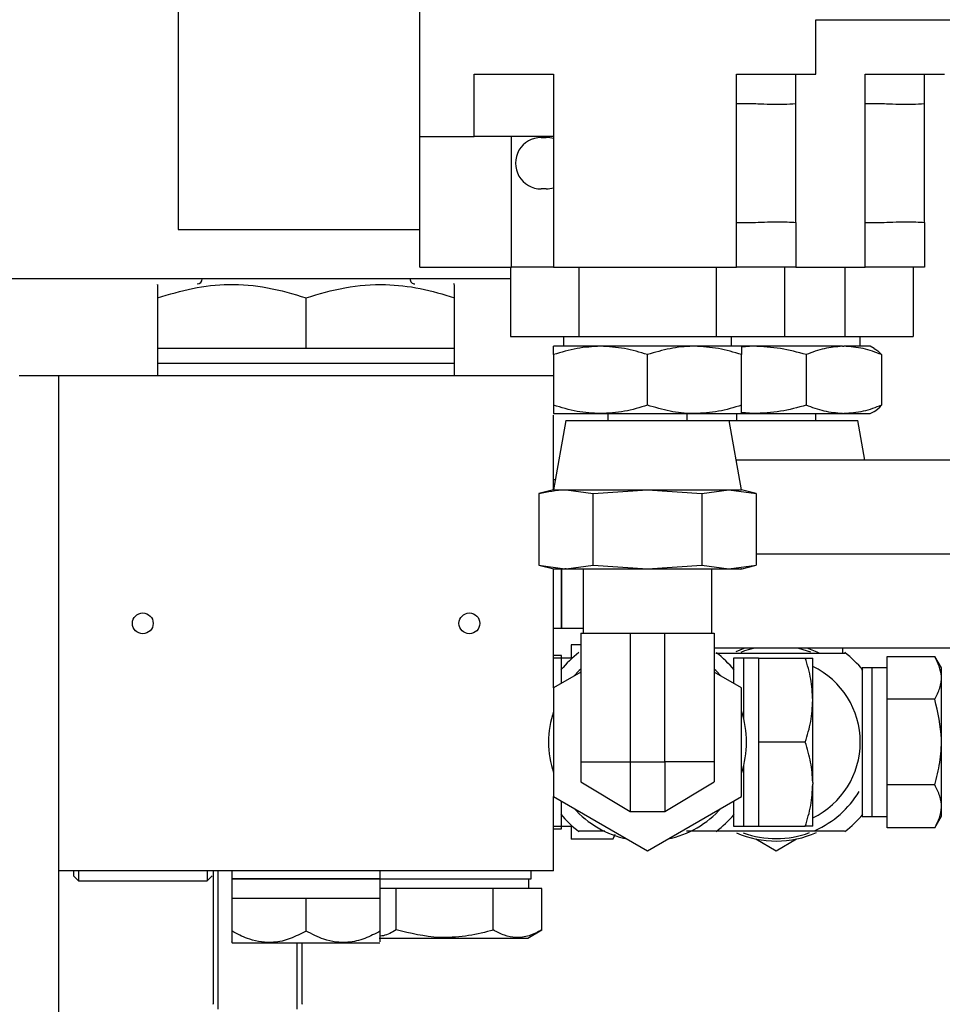
# Model space of a CAD drawing. Extents: x 0.5 to 33.5, y 0.5 to 21.5.
# Drawn here: x 4.2 to 4.4, y 5.9 to 6.2 of the extents above; entities that cross this region are included whole.
import ezdxf

# ---------------------------------------------------------------- set-up
doc = ezdxf.new("R2010")
doc.units = 0
doc.header["$MEASUREMENT"] = 0
doc.layers.get('0').update_dxf_attribs({"linetype": 'CONTINUOUS'})

msp = doc.modelspace()

# ---------------------------------------------------------------- linework, layer by layer
at = {"color": 7, "linetype": 'Continuous'}
for p, q in [((4.304404306618345, 6.125980368346349), (4.304404306618345, 6.179622128672158)), ((4.244326593974542, 6.165596484030933), (4.244326593974542, 6.102850422212127)), ((4.402829482935644, 6.155015779593466), (4.479109055080855, 6.155015779593466)), ((4.402829482935644, 6.141482342599552), (4.402829482935644, 6.155015779593466)), ((4.317937743612262, 6.141482342599552), (4.337622822875211, 6.141482342599552)), ((4.317937743612262, 6.125980368346349), (4.317937743612262, 6.141482342599552)), ((4.337622822875211, 6.141482342599552), (4.337622822875211, 6.093500016895474)), ((4.383144477005182, 6.141482342599552), (4.402829482935644, 6.141482342599552)), ((4.383144477005182, 6.093500016895474), (4.383144477005182, 6.141482342599552)), ((4.397908213119905, 6.134056181720531), (4.397908213119905, 6.141482342599552)), ((4.415132620808748, 6.141482342599552), (4.434817700071697, 6.141482342599552)), ((4.415132620808748, 6.093500016895474), (4.415132620808748, 6.141482342599552)), ((4.429896430255958, 6.134056181720531), (4.429896430255958, 6.141482342599552)), ((4.386476778510151, 6.134100474542191), (4.383144477005182, 6.134100474542191)), ((4.397908213119905, 6.104617148469421), (4.397908213119905, 6.134056181720531)), ((4.418464922313717, 6.134100474542191), (4.415132620808748, 6.134100474542191)), ((4.429896430255958, 6.104617148469421), (4.429896430255958, 6.134056181720531)), ((4.304404306618345, 6.125980368346349), (4.317937743612262, 6.125980368346349)), ((4.304404306618345, 6.093500016895474), (4.304404306618345, 6.125980368346349)), ((4.337622822875211, 6.125980368346349), (4.317937743612262, 6.125980368346349)), ((4.327183210141179, 6.093500016895474), (4.327183210141179, 6.125980368346349)), ((4.334565151531024, 6.125734264522695), (4.335795450651837, 6.125734264522695)), ((4.335795450651837, 6.112938992334771), (4.334565151531024, 6.112938992334771)), ((4.383144477005182, 6.104572855647763), (4.386476778510151, 6.104572855647763)), ((4.397908213119905, 6.104617148469421), (4.397908213119905, 6.093500016895474)), ((4.415132620808748, 6.104572855647763), (4.418464922313717, 6.104572855647763)), ((4.429896430255958, 6.104617148469421), (4.429896430255958, 6.093500016895474)), ((4.244326593974542, 6.102850422212127), (4.304404306618345, 6.102850422212127)), ((4.304404306618345, 6.093500016895474), (4.327183210141179, 6.093500016895474)), ((4.326903300041387, 6.093500016895474), (4.326903300041387, 6.076275609206634)), ((4.337622822875211, 6.093500016895474), (4.327183210141179, 6.093500016895474)), ((4.337622822875211, 6.093500016895474), (4.383144477005182, 6.093500016895474)), ((4.343951049770993, 6.093500016895474), (4.343951049770993, 6.076275609206634)), ((4.378046549230206, 6.093500016895474), (4.378046549230206, 6.076275609206634)), ((4.397908213119905, 6.093500016895474), (4.383144477005182, 6.093500016895474)), ((4.395094298959819, 6.093500016895474), (4.395094298959819, 6.076275609206634)), ((4.397908213119905, 6.093500016895474), (4.415132620808748, 6.093500016895474)), ((4.410034693033779, 6.093500016895474), (4.410034693033779, 6.076275609206634)), ((4.429896430255958, 6.093500016895474), (4.415132620808748, 6.093500016895474)), ((4.427082442763385, 6.093500016895474), (4.427082442763385, 6.076275609206634)), ((4.326903300041387, 6.090547284339026), (4.193675992427949, 6.090547284339026)), ((4.313016473796523, 6.089168706931137), (4.312759736762374, 6.089316985218213)), ((4.239197646557912, 6.085872118346941), (4.239197646557912, 6.073322876650186)), ((4.276107060177218, 6.073322876650186), (4.276107060177218, 6.085872118346941)), ((4.313016473796523, 6.073322876650186), (4.313016473796523, 6.085872118346941)), ((4.326903300041387, 6.076275609206634), (4.343951049770993, 6.076275609206634)), ((4.340083421116837, 6.076275609206634), (4.340083421116837, 6.07381501096501)), ((4.343951049770993, 6.076275609206634), (4.378046549230206, 6.076275609206634)), ((4.378046549230206, 6.076275609206634), (4.395094298959819, 6.076275609206634)), ((4.381914177884369, 6.07381501096501), (4.381914177884369, 6.076275609206634)), ((4.395094298959819, 6.076275609206634), (4.410034693033779, 6.076275609206634)), ((4.410034693033779, 6.076275609206634), (4.427082442763385, 6.076275609206634)), ((4.413902321687935, 6.07381501096501), (4.413902321687935, 6.076275609206634)), ((4.239197646557912, 6.073322876650186), (4.239197646557912, 6.069631905955262)), ((4.239197646557912, 6.073322876650186), (4.257652353367568, 6.073322876650186)), ((4.257652353367568, 6.073322876650186), (4.276107060177218, 6.073322876650186)), ((4.276107060177218, 6.073322876650186), (4.294561766986874, 6.073322876650186)), ((4.294561766986874, 6.073322876650186), (4.313016473796523, 6.073322876650186)), ((4.313016473796523, 6.069631905955262), (4.313016473796523, 6.073322876650186)), ((4.349310774521662, 6.07381501096501), (4.337622822875211, 6.07381501096501)), ((4.337622822875211, 6.071727161750687), (4.337622822875211, 6.059170586805312)), ((4.372686751147057, 6.07381501096501), (4.349310774521662, 6.07381501096501)), ((4.360998799500599, 6.059170586805312), (4.360998799500599, 6.071727161750687)), ((4.384374776125995, 6.07381501096501), (4.372686751147057, 6.07381501096501)), ((4.387364541587964, 6.07381501096501), (4.384374776125995, 6.073563480537377)), ((4.387364541587964, 6.07381501096501), (4.384374776125995, 6.07381501096501)), ((4.384374776125995, 6.059170586805312), (4.384374776125995, 6.071727161750687)), ((4.409438426588565, 6.07381501096501), (4.387364541587964, 6.07381501096501)), ((4.400464510256008, 6.071727161750687), (4.400464510256008, 6.059170586805312)), ((4.409443046535195, 6.07381501096501), (4.409825695448134, 6.07381501096501)), ((4.416362993262041, 6.07381501096501), (4.409825695448134, 6.07381501096501)), ((4.417315435592684, 6.07326509065107), (4.416362993262041, 6.07381501096501)), ((4.419186880640254, 6.071727161750687), (4.419186880640254, 6.059170586805312)), ((4.239197646557912, 6.069631905955262), (4.239197646557912, 6.066433142907645)), ((4.239197646557912, 6.069631905955262), (4.313016473796523, 6.069631905955262)), ((4.313016473796523, 6.066433142907645), (4.313016473796523, 6.069631905955262)), ((4.214591297479224, 6.066433142907645), (4.204748757847753, 6.066433142907645)), ((4.337622822875211, 6.066433142907645), (4.214591297479224, 6.066433142907645)), ((4.214591297479224, 5.905261831439056), (4.214591297479224, 6.066433142907645)), ((4.337622822875211, 6.057082737590992), (4.349310774521662, 6.057082737590992)), ((4.349310774521662, 6.057082737590992), (4.372685357829816, 6.057082737590992)), ((4.351156259869128, 6.057082737590992), (4.351156259869128, 6.055360304155357)), ((4.370841339132078, 6.055360304155357), (4.370841339132078, 6.057082737590992)), ((4.372685357829816, 6.057082737590992), (4.384374776125995, 6.057082737590992)), ((4.383144477005182, 6.057082737590992), (4.383144477005182, 6.055360304155357)), ((4.387364541587964, 6.057082737590992), (4.384374776125995, 6.057334268018625)), ((4.384374776125995, 6.057082737590992), (4.387364541587964, 6.057082737590992)), ((4.387364541587964, 6.057082737590992), (4.409438426588565, 6.057082737590992)), ((4.402829482935644, 6.055360304155357), (4.402829482935644, 6.057082737590992)), ((4.409443046535195, 6.057082737590992), (4.40982510878824, 6.057082737590992)), ((4.40982510878824, 6.057082737590992), (4.416362993262041, 6.057082737590992)), ((4.416362993262041, 6.057082737590992), (4.417315435592684, 6.057632584572445)), ((4.337622822875211, 6.038135896466517), (4.337622822875211, 6.056652055899598)), ((4.340698607343491, 6.055360304155357), (4.337622822875211, 6.038135896466517)), ((4.340698607343491, 6.055360304155357), (4.360998799500599, 6.055360304155357)), ((4.360998799500599, 6.055360304155357), (4.381298991657715, 6.055360304155357)), ((4.384374776125995, 6.038135896466517), (4.381298991657715, 6.055360304155357)), ((4.381298991657715, 6.055360304155357), (4.413287208793768, 6.055360304155357)), ((4.41504476849029, 6.045517764523881), (4.413287208793768, 6.055360304155357)), ((4.460534962983679, 6.045517764523881), (4.383056551354237, 6.045517764523881)), ((4.338062231132461, 6.040596494708144), (4.337622822875211, 6.040596494708144)), ((4.337622822875211, 6.038135896466517), (4.334006504651228, 6.037166880994)), ((4.337622822875211, 6.038135896466517), (4.340754633362934, 6.038135896466517)), ((4.340754633362934, 6.038135896466517), (4.347502688742161, 6.037166880994)), ((4.340754633362934, 6.038135896466517), (4.360998799500599, 6.038135896466517)), ((4.347502688742161, 6.037166880994), (4.360998799500599, 6.038135896466517)), ((4.360998799500599, 6.038135896466517), (4.374494910259045, 6.037166880994)), ((4.360998799500599, 6.038135896466517), (4.381242965638265, 6.038135896466517)), ((4.374494910259045, 6.037166880994), (4.381242965638265, 6.038135896466517)), ((4.381242965638265, 6.038135896466517), (4.387991021017491, 6.037166880994)), ((4.381242965638265, 6.038135896466517), (4.384374776125995, 6.038135896466517)), ((4.387991094349978, 6.037166880994), (4.384374776125995, 6.038135896466517)), ((4.334006504651228, 6.037166880994), (4.334006504651228, 6.019419832676084)), ((4.347502688742161, 6.019419832676084), (4.347502688742161, 6.037166880994)), ((4.374494910259045, 6.037166880994), (4.374494910259045, 6.019419832676084)), ((4.387991021017491, 6.037166880994), (4.387991021017491, 6.019419832676084)), ((4.460534962983679, 6.022141787898491), (4.387991021017491, 6.022141787898491)), ((4.334006504651228, 6.019419832676084), (4.337668289016648, 6.018438644010859)), ((4.334006504651228, 6.019419832676084), (4.340478756549892, 6.018452577183234)), ((4.337622822875211, 5.988885945406155), (4.337622822875211, 6.018450817203567)), ((4.339591286802019, 6.003687081088838), (4.339591286802019, 6.018412537645775)), ((4.339591286802019, 6.018370444798702), (4.339591286802019, 6.003687081088838)), ((4.340754633362934, 6.018450817203567), (4.340478756549892, 6.018452577183234)), ((4.340754633362934, 6.018450817203567), (4.347502688742161, 6.019419832676084)), ((4.345004690932576, 6.018450817203567), (4.345004690932576, 6.00245670863554)), ((4.347502688742161, 6.019419832676084), (4.360998799500599, 6.018450817203567)), ((4.360998799500599, 6.018450817203567), (4.374494910259045, 6.019419832676084)), ((4.374494910259045, 6.019419832676084), (4.381242965638265, 6.018450817203567)), ((4.37699290806863, 6.00245670863554), (4.37699290806863, 6.018450817203567)), ((4.381242965638265, 6.018450817203567), (4.387991021017491, 6.019419832676084)), ((4.384177658403111, 6.01839801781351), (4.387999747583343, 6.019422179315642)), ((4.337622822875211, 6.003687081088838), (4.339591286802019, 6.003687081088838)), ((4.339591286802019, 6.003687081088838), (4.345004690932576, 6.003687081088838)), ((4.34438950470593, 6.00245670863554), (4.34438950470593, 5.970468491499489)), ((4.34438950470593, 6.00245670863554), (4.356692715911514, 6.00245670863554)), ((4.356692715911514, 6.00245670863554), (4.356692715911514, 5.970468491499489)), ((4.356692715911514, 6.00245670863554), (4.365304883089692, 6.00245670863554)), ((4.365304883089692, 5.970468491499489), (4.365304883089692, 6.00245670863554)), ((4.365304883089692, 6.00245670863554), (4.377608020962789, 6.00245670863554)), ((4.377608020962789, 6.00245670863554), (4.377608020962789, 5.970468491499489)), ((4.342051958376125, 5.999540715654673), (4.342051958376125, 5.996059035875334)), ((4.34438950470593, 5.999540715654673), (4.342051958376125, 5.999540715654673)), ((4.460534962983679, 5.998765737940616), (4.377608020962789, 5.998765737940616)), ((4.409596238098842, 5.99753551215229), (4.409596238098842, 5.998765737940616)), ((4.339591286802019, 5.996920252593153), (4.337622822875211, 5.996920252593153)), ((4.339591286802019, 5.99630513969899), (4.337622822875211, 5.99630513969899)), ((4.339591286802019, 5.99630513969899), (4.339591286802019, 5.996920252593153)), ((4.342051958376125, 5.99630513969899), (4.339591286802019, 5.99630513969899)), ((4.339591286802019, 5.990022452277131), (4.339591286802019, 5.99630513969899)), ((4.384866910440813, 5.99630513969899), (4.3824062388667, 5.99630513969899)), ((4.3824062388667, 5.99630513969899), (4.3824062388667, 5.990022452277131)), ((4.388557881135739, 5.99630513969899), (4.384866910440813, 5.99630513969899)), ((4.384866910440813, 5.99630513969899), (4.384866910440813, 5.981371712211217)), ((4.388557881135739, 5.99630513969899), (4.388557881135739, 5.98584748717335)), ((4.388557881135739, 5.99630513969899), (4.400223246376441, 5.99630513969899)), ((4.402091318129656, 5.98584748717335), (4.402091318129656, 5.99630513969899)), ((4.420546024939306, 5.991372063352975), (4.420546024939306, 5.99669952180972)), ((4.420546024939306, 5.99669952180972), (4.432417014471291, 5.99669952180972)), ((4.43407953526571, 5.993819901742004), (4.432417014471291, 5.99669952180972)), ((4.416855127576866, 5.993844541457364), (4.414394456002753, 5.993844541457364)), ((4.414394456002753, 5.993844541457364), (4.414394456002753, 5.956935127838058)), ((4.420546024939306, 5.993844541457364), (4.416855127576866, 5.993844541457364)), ((4.416855127576866, 5.956935127838058), (4.416855127576866, 5.993844541457364)), ((4.416855127576866, 5.975389834647711), (4.416855127576866, 5.993844541457364)), ((4.43407953526571, 5.975389834647711), (4.43407953526571, 5.993819901742004)), ((4.34438950470593, 5.992792660275452), (4.337622822875211, 5.988885945406155)), ((4.384374776125995, 5.988885945406155), (4.377608020962789, 5.992792660275452)), ((4.420546024939306, 5.986044604896229), (4.420546024939306, 5.991372063352975)), ((4.337622822875211, 5.988885945406155), (4.337622822875211, 5.961893723889268)), ((4.384374776125995, 5.961893723889268), (4.384374776125995, 5.988885945406155)), ((4.388557881135739, 5.98584748717335), (4.388557881135739, 5.975389834647711)), ((4.402091318129656, 5.965362497151038), (4.402091318129656, 5.98584748717335)), ((4.432417014471291, 5.986044604896229), (4.420546024939306, 5.986044604896229)), ((4.420546024939306, 5.975389834647711), (4.420546024939306, 5.986044604896229)), ((4.400223246376441, 5.975389834647711), (4.388557881135739, 5.975389834647711)), ((4.388557881135739, 5.975389834647711), (4.388557881135739, 5.964932182122073)), ((4.416855127576866, 5.956935127838058), (4.416855127576866, 5.975389834647711)), ((4.420546024939306, 5.964734917734221), (4.420546024939306, 5.975389834647711)), ((4.43407953526571, 5.956959620888448), (4.43407953526571, 5.975389834647711)), ((4.34438950470593, 5.970468491499489), (4.356692715911514, 5.970468491499489)), ((4.34438950470593, 5.970468491499489), (4.34438950470593, 5.965547295016236)), ((4.356692715911514, 5.970468491499489), (4.356692715911514, 5.958165353626386)), ((4.356692715911514, 5.970468491499489), (4.365304883089692, 5.970468491499489)), ((4.365304883089692, 5.970468491499489), (4.365304883089692, 5.958165353626386)), ((4.377608020962789, 5.970468491499489), (4.365304883089692, 5.970468491499489)), ((4.377608020962789, 5.970468491499489), (4.377608020962789, 5.965547295016236)), ((4.384866910440813, 5.969407957084204), (4.384866910440813, 5.954474529596434)), ((4.34438950470593, 5.965547295016236), (4.356692715911514, 5.958165353626386)), ((4.365304883089692, 5.958165353626386), (4.377608020962789, 5.965547295016236)), ((4.388557881135739, 5.964932182122073), (4.388557881135739, 5.954474529596434)), ((4.402091318129656, 5.965359563851589), (4.402091318129656, 5.964932182122073)), ((4.402091318129656, 5.954474529596434), (4.402091318129656, 5.964932182122073)), ((4.420546024939306, 5.959407605942449), (4.420546024939306, 5.964734917734221)), ((4.432417014471291, 5.964734917734221), (4.420546024939306, 5.964734917734221)), ((4.337622822875211, 5.943401617511658), (4.337622822875211, 5.961893723889268)), ((4.337622822875211, 5.961893723889268), (4.360998799500599, 5.948397613130824)), ((4.360998799500599, 5.948397613130824), (4.384374776125995, 5.961893723889268)), ((4.339591286802019, 5.954474529596434), (4.339591286802019, 5.960757217018292)), ((4.3824062388667, 5.960757217018292), (4.3824062388667, 5.954474529596434)), ((4.420546024939306, 5.954080147485701), (4.420546024939306, 5.959407605942449)), ((4.356692715911514, 5.958165353626386), (4.365304883089692, 5.958165353626386)), ((4.414394456002753, 5.956935127838058), (4.416855127576866, 5.956935127838058)), ((4.416855127576866, 5.956935127838058), (4.420546024939306, 5.956935127838058)), ((4.432417014471291, 5.954080147485701), (4.43407953526571, 5.956959620888448)), ((4.337622822875211, 5.954474529596434), (4.339591286802019, 5.954474529596434)), ((4.339591286802019, 5.954474529596434), (4.342051958376125, 5.954474529596434)), ((4.339591286802019, 5.953859270037299), (4.339591286802019, 5.954474529596434)), ((4.342051958376125, 5.954720633420088), (4.342051958376125, 5.951238806975777)), ((4.3824062388667, 5.954474529596434), (4.384866910440813, 5.954474529596434)), ((4.384866910440813, 5.954474529596434), (4.388557881135739, 5.954474529596434)), ((4.388557881135739, 5.954474529596434), (4.400223246376441, 5.954474529596434)), ((4.432417014471291, 5.954080147485701), (4.420546024939306, 5.954080147485701)), ((4.337622822875211, 5.953859270037299), (4.339591286802019, 5.953859270037299)), ((4.352877299987526, 5.95238308709029), (4.352344979470267, 5.951238806975777)), ((4.352344979470267, 5.951238806975777), (4.352878033312386, 5.952162209641884)), ((4.380888183070077, 5.953244157143134), (4.37775065264843, 5.953244157143134)), ((4.352344979470267, 5.951238806975777), (4.342051958376125, 5.951238806975777)), ((4.38795296145716, 5.951303926223513), (4.392987016636653, 5.948397613130824)), ((4.392987016636653, 5.948397613130824), (4.398020998483666, 5.951303926223513)), ((4.337622822875211, 5.943401617511658), (4.214591297479224, 5.943401617511658)), ((4.21828226817415, 5.943401617511658), (4.21828226817415, 5.942171245058359)), ((4.21828226817415, 5.942171245058359), (4.219512567294963, 5.940941019270033)), ((4.219512567294963, 5.943401617511658), (4.219512567294963, 5.940941019270033)), ((4.251500784431016, 5.943401617511658), (4.251500784431016, 5.940941019270033)), ((4.252731083551829, 5.942171245058359), (4.251500784431016, 5.940941019270033)), ((4.254207486496298, 5.90895280213398), (4.254207486496298, 5.943401617511658)), ((4.257652353367568, 5.943401617511658), (4.257652353367568, 5.94143308025237)), ((4.294561766986874, 5.94143308025237), (4.294561766986874, 5.943401617511658)), ((4.332086366832826, 5.94143308025237), (4.332086366832826, 5.943401617511658)), ((4.332086366832826, 5.94143308025237), (4.332086366832826, 5.943401617511658)), ((4.219512567294963, 5.940941019270033), (4.251500784431016, 5.940941019270033)), ((4.257652353367568, 5.94143308025237), (4.257652353367568, 5.936511883769118)), ((4.257652353367568, 5.94143308025237), (4.294561766986874, 5.94143308025237)), ((4.276107060177218, 5.94143308025237), (4.257652353367568, 5.94143308025237)), ((4.294561766986874, 5.94143308025237), (4.276107060177218, 5.94143308025237)), ((4.294561766986874, 5.936511883769118), (4.294561766986874, 5.94143308025237)), ((4.294561766986874, 5.94143308025237), (4.332086366832826, 5.94143308025237)), ((4.331471253938659, 5.938972482010744), (4.331471253938659, 5.94143308025237)), ((4.29848036171893, 5.938972482010744), (4.294561766986874, 5.938972482010744)), ((4.29848036171893, 5.928679534249088), (4.29848036171893, 5.938972482010744)), ((4.310555875554897, 5.938972482010744), (4.29848036171893, 5.938972482010744)), ((4.322631389390864, 5.938972482010744), (4.310555875554897, 5.938972482010744)), ((4.322631389390864, 5.928679534249088), (4.322631389390864, 5.938972482010744)), ((4.328669072976361, 5.938972482010744), (4.322631389390864, 5.938972482010744)), ((4.334706829894344, 5.938972482010744), (4.328669072976361, 5.938972482010744)), ((4.334706829894344, 5.928679534249088), (4.334706829894344, 5.938972482010744)), ((4.266879706772393, 5.936511883769118), (4.257652353367568, 5.936511883769118)), ((4.257652353367568, 5.936511883769118), (4.257652353367568, 5.928417003948526)), ((4.276107060177218, 5.936511883769118), (4.266879706772393, 5.936511883769118)), ((4.276107060177218, 5.928417003948526), (4.276107060177218, 5.936511883769118)), ((4.285334413582042, 5.936511883769118), (4.276107060177218, 5.936511883769118)), ((4.294561766986874, 5.936511883769118), (4.285334413582042, 5.936511883769118)), ((4.294561766986874, 5.928417003948526), (4.294561766986874, 5.936511883769118)), ((4.33122515011501, 5.926669344137641), (4.334706829894344, 5.928679534249088)), ((4.257652353367568, 5.92556202359617), (4.25777533194691, 5.925438971684343)), ((4.294438715075046, 5.925438971684343), (4.25777533194691, 5.925438971684343)), ((4.273892492426761, 5.90895280213398), (4.273892492426761, 5.925438971684343)), ((4.294257217171726, 5.926669344137641), (4.33122515011501, 5.926669344137641))]:
    msp.add_line(p, q, dxfattribs=at)
at = {"color": 7, "linetype": 'Continuous', "flags": 128}
for points in [[(4.385303678728562, 5.998765737940616), (4.384939069607228, 5.998642832693761), (4.382970239017993, 5.997865068345227)], [(4.387589012328192, 5.998765737940616), (4.385140220616847, 5.998061452743244), (4.384184991651729, 5.997707990159807)], [(4.401643989963894, 5.997764602839148), (4.398643077964017, 5.998704725312106), (4.398384947612627, 5.998765737940616)], [(4.403687106361637, 5.997547832009968), (4.403208831886708, 5.997772522747656), (4.400670281212257, 5.998765737940616)], [(4.34438950470593, 5.993544758253819), (4.344015435693869, 5.993195255624634), (4.342656878054711, 5.991792405163817)], [(4.379340720946495, 5.991792405163817), (4.37798208997485, 5.993195255624634), (4.377608020962789, 5.993544758253819)]]:
    msp.add_lwpolyline(points, dxfattribs=at)
at = {"color": 7, "linetype": 'Continuous'}
for centre in [(4.235506666942626, 6.004917370133075), (4.316707454344197, 6.004917370133075)]:
    msp.add_circle(centre, 0.002583661417323135, dxfattribs=at)
for centre, radius, start, end in [((4.334565129819097, 6.119336661471904), 0.006397637795275912, 90, 270.0000000000008), ((4.335795444779727, 6.119336661471904), 0.006397637795275912, 73.40342782658732, 90), ((4.335795444779727, 6.119336661471904), 0.006397637795274136, 270.0000000000008, 286.5965721734182), ((4.249040131509553, 6.090547291393165), 0.00123031496063053, 270.0000000000008, 0), ((4.303173989777271, 6.090547291393165), 0.00123031496063053, 180, 270.0000000000008), ((4.360998792926878, 5.975389811077957), 0.02803922224540205, 127.4995457854183, 140.122434184672), ((4.360998792926878, 5.975389811077957), 0.02803922224540138, 39.77489754517259, 52.44888274326807), ((4.392986981903256, 5.975389811077958), 0.02803922224540187, 39.77489754515941, 52.50103244929403), ((4.392986981903256, 5.975389811077958), 0.02091535433070835, 0, 64.19598948468825), ((4.360998792926878, 5.975389811077957), 0.02460629921259855, 161.8051276612325, 198.194872338771), ((4.360998792926878, 5.975389811077957), 0.02460629921259883, 341.8051276612313, 18.19487233876756), ((4.392986981903256, 5.975389811077958), 0.02091535433070861, 295.804010515366, 0), ((4.392986981903256, 5.975389811077958), 0.02399114173228365, 293.8474263165871, 329.1481140139362), ((4.360998792926878, 5.975389811077957), 0.02460629921259782, 221.8051276626996, 258.1948723399153), ((4.360998792926878, 5.975389811077957), 0.02460629921281981, 281.8051276636503, 318.1948723388222), ((4.360998792926878, 5.975389811077957), 0.02803922224540178, 219.788023606128, 232.4480445432443), ((4.360998792926878, 5.975389811077957), 0.02803922224540191, 307.5011159337434, 320.1352653499207), ((4.392986981903256, 5.975389811077958), 0.02803922224540249, 307.5518974788316, 320.1352653500224), ((4.392986981903256, 5.975389811077958), 0.02460629921259884, 246.3528790981642, 293.9467745584826), ((4.392986981903256, 5.975389811077958), 0.023991141732284, 250.0429213334176, 290.2568266320843)]:
    msp.add_arc(centre, radius, start, end, dxfattribs=at)
for points, knots in [([(4.397908213119905, 6.134056181720533), (4.396898820149268, 6.134004053746315), (4.394879638435853, 6.133899777359058), (4.391507939343626, 6.133877042453827), (4.388605164184909, 6.134045233075673), (4.387106320294315, 6.13408413501698), (4.386476778510158, 6.134100474542191)], [0, 0, 0, 0, 0.2696849568471317, 0.5394756542687529, 0.8065713713873209, 1, 1, 1, 1]), ([(4.429896430255958, 6.134056181720533), (4.428887037111103, 6.134004053829386), (4.426867832594382, 6.133899776448676), (4.423496107105521, 6.133877041612726), (4.420593307969249, 6.134045232983429), (4.419094464092197, 6.134084134989694), (4.418464922313724, 6.134100474542191)], [0, 0, 0, 0, 0.2696833389181503, 0.5394784171061552, 0.8065725318294447, 1, 1, 1, 1]), ([(4.386476778510158, 6.104572855647765), (4.387375744294907, 6.10460360839569), (4.3891733064292, 6.10466510125352), (4.392480252749145, 6.104817051086204), (4.395507907363111, 6.104738317176526), (4.397202825653828, 6.104652756802667), (4.397908213119905, 6.104617148469423)], [0, 0, 0, 0, 0.2695578928558588, 0.5390050093309525, 0.8081440915902096, 0.9999999999999999, 0.9999999999999999, 0.9999999999999999, 0.9999999999999999]), ([(4.418464922313724, 6.104572855647765), (4.419363913423481, 6.104603608130891), (4.421161509201056, 6.104665099877831), (4.424468468135139, 6.104817051198516), (4.427496124793471, 6.10473831715764), (4.429191042876361, 6.104652756797115), (4.429896430255958, 6.104617148469423)], [0, 0, 0, 0, 0.2695616169657408, 0.5390073596828606, 0.8081450697546356, 1, 1, 1, 1]), ([(4.239197646557912, 6.089051448285721), (4.239197646557912, 6.089089424001427), (4.239197646557912, 6.089379308413006), (4.239197646557912, 6.088318247075419), (4.239197646557912, 6.08669245612642), (4.239197646557912, 6.085872118346943)], [0, 0, 0, 0, 0.06949552906706372, 0.5304882390017366, 1, 1, 1, 1]), ([(4.239197646557912, 6.085872118346943), (4.242075722068314, 6.086737476616177), (4.247879574954645, 6.08848253579564), (4.257080688816572, 6.089454694596686), (4.266624196078041, 6.088692495341817), (4.272920719667461, 6.086819794215499), (4.276107060177225, 6.085872118346943)], [0, 0, 0, 0, 0.2379808515707696, 0.4799060508640694, 0.7368077169120131, 1, 1, 1, 1]), ([(4.276107060177225, 6.085872118346943), (4.2793106375862, 6.086824307376753), (4.285787224564892, 6.088749322534627), (4.295383217099243, 6.089453427392748), (4.304555740020071, 6.088419752643583), (4.310179065186745, 6.086726498082658), (4.31301647379653, 6.085872118346943)], [0, 0, 0, 0, 0.2646150282265161, 0.5349651428352303, 0.7653534397418157, 1, 1, 1, 1]), ([(4.31301647379653, 6.085872118346943), (4.31301647379653, 6.086861787806027), (4.31301647379653, 6.088731829958622), (4.31301647379653, 6.088948693800706), (4.31301647379653, 6.089050788293344)], [0, 0, 0, 0, 0.5292230753777225, 1, 1, 1, 1]), ([(4.349310774521662, 6.07381501096501), (4.347352326066975, 6.073709794123634), (4.34339189028686, 6.073497021332875), (4.339559887661331, 6.072321422907368), (4.337622822875218, 6.071727161750688)], [0, 0, 0, 0, 0.4945032727284068, 1, 1, 1, 1]), ([(4.337622822875218, 6.071727161750688), (4.337622822875218, 6.072310691795392), (4.337622822875218, 6.073488481966129), (4.337622822875218, 6.073705508901563), (4.337622822875218, 6.07381501096501)], [0, 0, 0, 0, 0.4954448247249489, 1, 1, 1, 1]), ([(4.360998799500607, 6.071727161750688), (4.359100598096809, 6.072310691504102), (4.355269373464552, 6.073488455655177), (4.351308972802514, 6.073705501621461), (4.349310774521662, 6.07381501096501)], [0, 0, 0, 0, 0.4954555229740205, 1, 1, 1, 1]), ([(4.372686751147064, 6.07381501096501), (4.372527506645667, 6.073814181574695), (4.370490766562, 6.073803573657401), (4.366530162610552, 6.07338567636616), (4.362854731545177, 6.072283641294709), (4.360998799500607, 6.071727161750688)], [0, 0, 0, 0, 0.04029639475369597, 0.5153916254771305, 1, 1, 1, 1]), ([(4.384374776126002, 6.071727161750688), (4.382476612571594, 6.072310691484553), (4.378645469882294, 6.073488453890059), (4.374684987710623, 6.073705501133073), (4.372686751147064, 6.07381501096501)], [0, 0, 0, 0, 0.4954562406957744, 1, 1, 1, 1]), ([(4.384374776126002, 6.07381501096501), (4.384374776126002, 6.073709799086226), (4.384374776126002, 6.073497039593816), (4.384374776126002, 6.072321423116891), (4.384374776126002, 6.071727161750688)], [0, 0, 0, 0, 0.4945108563345617, 1, 1, 1, 1]), ([(4.400464510256015, 6.071727161750688), (4.398337005643647, 6.072310691499613), (4.394042969537068, 6.073488455249967), (4.389604131880596, 6.073705501509343), (4.387364541587964, 6.07381501096501)], [0, 0, 0, 0, 0.4954556877385775, 1, 1, 1, 1]), ([(4.409443046535195, 6.073811271008214), (4.407937239426197, 6.073685124073441), (4.404895471067974, 6.073430304081961), (4.401951226311276, 6.072298615472748), (4.400464510256015, 6.071727161750688)], [0, 0, 0, 0, 0.4950433207449157, 1, 1, 1, 1]), ([(4.419186880640261, 6.071727161750688), (4.417666568107329, 6.072310691254422), (4.41459811021371, 6.073488433115459), (4.411426091100871, 6.073705495385083), (4.409825695448134, 6.07381501096501)], [0, 0, 0, 0, 0.4954646880080635, 1, 1, 1, 1]), ([(4.417315142262737, 6.073264650656151), (4.417315924482288, 6.073264406455886), (4.41794813917295, 6.073067036039436), (4.418567893307845, 6.072396684192331), (4.419186880640261, 6.071727161750688)], [0, 0, 0, 0, 0.001237268851636595, 0.9999999999999999, 0.9999999999999999, 0.9999999999999999, 0.9999999999999999]), ([(4.349310774521662, 6.057082737590994), (4.347352326066975, 6.05718795443237), (4.34339189028686, 6.057400727223127), (4.339559887661331, 6.058576325648636), (4.337622822875218, 6.059170586805312)], [0, 0, 0, 0, 0.4945032727284068, 1, 1, 1, 1]), ([(4.337622822875218, 6.059170586805312), (4.337622822875218, 6.058587020337431), (4.337622822875218, 6.05740915860869), (4.337622822875218, 6.057192203323996), (4.337622822875218, 6.057082737590994)], [0, 0, 0, 0, 0.4954456483647633, 1, 1, 1, 1]), ([(4.360998799500607, 6.059170586805312), (4.359100599707105, 6.058587020628222), (4.355269384693692, 6.057409184919536), (4.351308974400197, 6.057192210604565), (4.349310774521662, 6.057082737590994)], [0, 0, 0, 0, 0.4954563465752705, 1, 1, 1, 1]), ([(4.372685357829823, 6.057082737590994), (4.372526577252458, 6.05708356965517), (4.370490169456815, 6.057094241123972), (4.366530200514006, 6.057511944295177), (4.362854746406242, 6.058614063706234), (4.360998799500607, 6.059170586805312)], [0, 0, 0, 0, 0.04018094501780715, 0.515332486046064, 1, 1, 1, 1]), ([(4.384374776126002, 6.059170586805312), (4.382476378875815, 6.058586984426109), (4.378644834833509, 6.057409097016661), (4.374683824735207, 6.057192179830817), (4.372685357829823, 6.057082737590994)], [0, 0, 0, 0, 0.4954653343979181, 1, 1, 1, 1]), ([(4.384374776126002, 6.057082737590994), (4.384374776126002, 6.057187949469776), (4.384374776126002, 6.05740070896219), (4.384374776126002, 6.058576325439113), (4.384374776126002, 6.059170586805312)], [0, 0, 0, 0, 0.4945108563345617, 1, 1, 1, 1]), ([(4.400464510256015, 6.059170586805312), (4.398337007448539, 6.058587020632702), (4.394042982122997, 6.057409185324795), (4.389604133671334, 6.057192210716703), (4.387364541587964, 6.057082737590994)], [0, 0, 0, 0, 0.4954565113594087, 1, 1, 1, 1]), ([(4.409443046535195, 6.05708647754779), (4.407937239426197, 6.057212624482565), (4.404895471067974, 6.057467444474042), (4.401951226311276, 6.058599133083256), (4.400464510256015, 6.059170586805312)], [0, 0, 0, 0, 0.4950433207449157, 1, 1, 1, 1]), ([(4.419186880640261, 6.059170586805312), (4.41766650309409, 6.058586984352255), (4.414597901141128, 6.057409090327369), (4.411425635434362, 6.05719217797976), (4.40982510878824, 6.057082737590994)], [0, 0, 0, 0, 0.4954626144024056, 1, 1, 1, 1]), ([(4.417315142262737, 6.057633097899851), (4.417315924482288, 6.057633342100118), (4.41794813917295, 6.057830712516727), (4.418567893307845, 6.05850106436375), (4.419186880640261, 6.059170586805312)], [0, 0, 0, 0, 0.001237268851636595, 0.9999999999999999, 0.9999999999999999, 0.9999999999999999, 0.9999999999999999]), ([(4.334006504651235, 6.037166880994002), (4.336161050917887, 6.0376373162423), (4.338407179633798, 6.038127748096345), (4.340662669237844, 6.038135577245004), (4.340754633362941, 6.038135896466519)], [0, 0, 0, 0, 0.9592265355899083, 1, 1, 1, 1]), ([(4.337623189537652, 6.018450817203568), (4.337760441851181, 6.018450817203568), (4.338035010471827, 6.018450817203568), (4.339847951552152, 6.018450817203568), (4.340754633362941, 6.018450817203568)], [0, 0, 0, 0, 0.4998834652475667, 1, 1, 1, 1]), ([(4.340754633362941, 6.018450817203568), (4.341908846550531, 6.018450817203568), (4.344217234030772, 6.018450817203568), (4.349193230496986, 6.018450817203568), (4.354874912049787, 6.018450817203568), (4.35895751835664, 6.018450817203568), (4.360998799500607, 6.018450817203568)], [0, 0, 0, 0, 0.250002462016858, 0.4999964993948209, 0.7500009452321852, 1, 1, 1, 1]), ([(4.360998799500607, 6.018450817203568), (4.363040082924485, 6.018450817203568), (4.367122671128477, 6.018450817203568), (4.372804317966654, 6.018450817203568), (4.377780362696676, 6.018450817203568), (4.380088755360795, 6.018450817203568), (4.381242965638272, 6.018450817203568)], [0, 0, 0, 0, 0.2499991527838382, 0.5000009210974659, 0.7499974399657828, 1, 1, 1, 1]), ([(4.381242965638272, 6.018450817203568), (4.382079455937266, 6.018450817203568), (4.383752440874368, 6.01845081720357), (4.38460366700955, 6.018450817203563), (4.384352153479455, 6.018450817203568), (4.384340969849859, 6.018450817203568)], [0, 0, 0, 0, 0.4886296086400173, 0.9772617519379341, 1, 1, 1, 1]), ([(4.377971236766896, 5.997535512152291), (4.378330507267393, 5.997535512152291), (4.379489737699316, 5.997535512152291), (4.383356119756741, 5.997535512152291), (4.388790388620563, 5.997535512152291), (4.394600692415402, 5.997535512152291), (4.400021322728662, 5.997535512152291), (4.403349850092674, 5.997535512152291), (4.406349669840438, 5.997535512152291), (4.408773889975627, 5.997535512152291), (4.410334639942491, 5.997535512152291), (4.410041605152614, 5.997535512152291), (4.40997984033411, 5.997535512152291)], [0, 0, 0, 0, 0.05994177017312433, 0.1934094895965052, 0.3215828268933564, 0.4427329733883528, 0.5593479241520948, 0.6775715860264256, 0.6973317842808361, 0.8309090602879563, 0.9643596202111228, 0.9999999999999999, 0.9999999999999999, 0.9999999999999999, 0.9999999999999999]), ([(4.402091318129656, 5.985847487173352), (4.401997185419482, 5.987599806736233), (4.401806834472573, 5.991143268806228), (4.400754950631509, 5.994571994113668), (4.400223246376449, 5.996305139698991)], [0, 0, 0, 0, 0.4945218908140554, 1, 1, 1, 1]), ([(4.400223246376449, 5.996305139698991), (4.40074536364267, 5.996305139698991), (4.401799165323354, 5.996305139698991), (4.401993346224245, 5.996305139698991), (4.402091318129656, 5.996305139698991)], [0, 0, 0, 0, 0.4954606505019322, 1, 1, 1, 1]), ([(4.432417014471291, 5.986044604896229), (4.432889414703546, 5.986968888338804), (4.43384446216983, 5.988837504185506), (4.43437436155898, 5.992463647679438), (4.433174920567865, 5.995059345242248), (4.432417014471291, 5.996699521809722)], [0, 0, 0, 0, 0.2648690137696921, 0.535483395710686, 1, 1, 1, 1]), ([(4.414394456002761, 5.993243361735578), (4.414394456002761, 5.993310288618227), (4.414394456002761, 5.993561712037241), (4.414394456002761, 5.992155403327075), (4.414394456002761, 5.990482499238173), (4.414394456002761, 5.989982412739671)], [0, 0, 0, 0, 0.2027520369545414, 0.761676150520441, 0.9999999999999999, 0.9999999999999999, 0.9999999999999999, 0.9999999999999999]), ([(4.414394456002761, 5.989982412739671), (4.414394456002761, 5.988667439523008), (4.414394456002761, 5.986035582918808), (4.414394456002761, 5.980457665021707), (4.414394456002761, 5.974470607929495), (4.414394456002761, 5.968689665093155), (4.414394456002761, 5.963628749241058), (4.414394456002761, 5.959749720470894), (4.414394456002761, 5.957481109330436), (4.414394456002761, 5.957520672073874), (4.414394456002761, 5.957536307559847)], [0, 0, 0, 0, 0.131264027540878, 0.2627187332782444, 0.3922960206481587, 0.5161825289195205, 0.6410114811909442, 0.7721053445871447, 0.9099343630349805, 1, 1, 1, 1]), ([(4.400223246376449, 5.975389834647711), (4.400745363711486, 5.977088177776238), (4.401799171540517, 5.980516003602245), (4.40199334794449, 5.984059595573278), (4.402091318129656, 5.985847487173352)], [0, 0, 0, 0, 0.4954578250853159, 1, 1, 1, 1]), ([(4.432417014471291, 5.964734917734223), (4.432889413947414, 5.96658340978561), (4.433844460062815, 5.97032049088377), (4.434374366675037, 5.977572993655601), (4.433174917585177, 5.982764326300147), (4.432417014471291, 5.986044604896229)], [0, 0, 0, 0, 0.2648725141122334, 0.5354905719857522, 1, 1, 1, 1]), ([(4.402087944835294, 5.965359563851591), (4.401975087787427, 5.967041760376624), (4.401747115555082, 5.970439812198283), (4.40073454604245, 5.973728967126693), (4.400223246376449, 5.975389834647711)], [0, 0, 0, 0, 0.4950473428078342, 1, 1, 1, 1]), ([(4.400223246376449, 5.954474529596435), (4.400745363854867, 5.956172883025989), (4.401799184497449, 5.9596007703817), (4.40199335152964, 5.963144300741954), (4.402091318129656, 5.964932182122075)], [0, 0, 0, 0, 0.4954519368098087, 1, 1, 1, 1]), ([(4.432417014471291, 5.954080147485703), (4.432849678993037, 5.954910984035974), (4.433722190472992, 5.956586449417697), (4.434208255497609, 5.959242484413627), (4.433827192833128, 5.961997531999652), (4.432890856357702, 5.963815113505623), (4.432417014471291, 5.964734917734223)], [0, 0, 0, 0, 0.2379814565741855, 0.4799135183109503, 0.7368053407653382, 1, 1, 1, 1]), ([(4.402091318129656, 5.954474529596435), (4.401997172119046, 5.954474529596435), (4.401806785531157, 5.954474529596435), (4.400754950070009, 5.954474529596435), (4.400223246376449, 5.954474529596435)], [0, 0, 0, 0, 0.494499174826046, 1, 1, 1, 1]), ([(4.350413695113971, 5.953244157143136), (4.349695053479238, 5.953244157143136), (4.347404317231181, 5.953244157143136), (4.345064220931306, 5.953244157143136), (4.343603781387408, 5.953244157143136), (4.343918316967233, 5.953244157143136), (4.343972902851888, 5.953244157143136)], [0, 0, 0, 0, 0.1679734456405182, 0.5354307933752522, 0.9193766214240169, 1, 1, 1, 1]), ([(4.377991843195517, 5.953244157143136), (4.377963844309861, 5.953244157143136), (4.377897581161747, 5.953244157143136), (4.375739610318838, 5.953244157143134), (4.373243105630642, 5.953244157143136), (4.371542549895445, 5.953244157143136), (4.370707654009756, 5.953244157143136)], [0, 0, 0, 0, 0.2715497759067576, 0.6426592561090148, 0.8245618707524258, 1, 1, 1, 1]), ([(4.410013133282838, 5.953244157143136), (4.409949566208454, 5.953244157143136), (4.409805730983095, 5.953244157143136), (4.407095578585384, 5.953244157143136), (4.402694354928734, 5.953244157143136), (4.397164995550206, 5.953244157143136), (4.391376639532567, 5.953244157143136), (4.385956345874739, 5.953244157143136), (4.382611760448398, 5.953244157143134), (4.381104091238356, 5.953244157143136), (4.380888183070077, 5.953244157143136)], [0, 0, 0, 0, 0.1221114554374556, 0.276305444018395, 0.4278450976183939, 0.5733734936877589, 0.7109277376109884, 0.8433327065402967, 0.9775642109457061, 1, 1, 1, 1]), ([(4.252977114043006, 5.943401617511659), (4.252977114043006, 5.942800501295695), (4.252977114043006, 5.939872088320744), (4.252977114043006, 5.935132725753336), (4.252977114043006, 5.929305549992852), (4.252977114043006, 5.924186163602611), (4.252977114043006, 5.919819266332681), (4.252977114043006, 5.916240572406116), (4.252977114043006, 5.9131930184698), (4.252977114043006, 5.911087027880653), (4.252977114043006, 5.910099735617182), (4.252977114043006, 5.910269504206529), (4.252977114043006, 5.910305493174247)], [0, 0, 0, 0, 0.02864897697939656, 0.1395670815012764, 0.2505004095824122, 0.3614162044315192, 0.4723512835264448, 0.5809539372434299, 0.6895799437800065, 0.8285030594139933, 0.9636446419082528, 1, 1, 1, 1]), ([(4.276107060177225, 5.928417003948528), (4.274817010745274, 5.927740073118477), (4.272242998886036, 5.926389405507395), (4.267468636071477, 5.925247975450915), (4.26258398572007, 5.925950589154938), (4.259244042975205, 5.927510414894842), (4.257817499985514, 5.928322940309888), (4.257652353367568, 5.928417003948528)], [0, 0, 0, 0, 0.2206482538957077, 0.4402553950101096, 0.7518236883497668, 0.9712693702055343, 1, 1, 1, 1]), ([(4.257652353367568, 5.928417003948528), (4.257652353367568, 5.927775509272712), (4.257652353367568, 5.926470548570103), (4.257652353367568, 5.92539930323975), (4.257652353367568, 5.925694782244266), (4.257652353367568, 5.925756941344464)], [0, 0, 0, 0, 0.4329404691913361, 0.8807092563049688, 1, 1, 1, 1]), ([(4.294561766986881, 5.928417003948528), (4.293297580498177, 5.927748553133531), (4.290725954509142, 5.926388781055923), (4.285953877170456, 5.925255524370119), (4.280834868923002, 5.925938856307548), (4.277559114951977, 5.92765588895676), (4.276107060177225, 5.928417003948528)], [0, 0, 0, 0, 0.2164595609165863, 0.440325092381815, 0.751910971000483, 1, 1, 1, 1]), ([(4.29848036171893, 5.92867953424909), (4.297435801915725, 5.928072201879335), (4.296147149474308, 5.927322948137586), (4.294814242234764, 5.927185281535712), (4.294561766986881, 5.927159205145394)], [0, 0, 0, 0, 0.8105830320369583, 1, 1, 1, 1]), ([(4.294561766986881, 5.925755328029769), (4.294561766986881, 5.925839273385437), (4.294561766986881, 5.926005678311286), (4.294561766986881, 5.92761802748227), (4.294561766986881, 5.928417003948528)], [0, 0, 0, 0, 0.5044643674968686, 0.9999999999999999, 0.9999999999999999, 0.9999999999999999, 0.9999999999999999]), ([(4.322631389390871, 5.92867953424909), (4.322415036734391, 5.928617887403824), (4.320147560133307, 5.92797179975487), (4.315703862670013, 5.9270064209599), (4.307715961974459, 5.926505317575579), (4.302029745676521, 5.927843949168773), (4.29848036171893, 5.92867953424909)], [0, 0, 0, 0, 0.02756859341837551, 0.2889316984513801, 0.5561451956755066, 1, 1, 1, 1]), ([(4.334706829894344, 5.92867953424909), (4.333658714210948, 5.928139916739818), (4.331539723297169, 5.927048964073842), (4.328400545688034, 5.926650074047542), (4.325399259845277, 5.927235814857253), (4.323559646786507, 5.928195355807658), (4.322631389390871, 5.92867953424909)], [0, 0, 0, 0, 0.264609855293134, 0.5349656416160509, 0.7653465328816547, 1, 1, 1, 1]), ([(4.275122791547581, 5.910305493174247), (4.275122791547581, 5.910269513711381), (4.275122791547581, 5.910099789958707), (4.275122791547581, 5.91108601486618), (4.275122791547581, 5.913196432461808), (4.275122791547581, 5.916230909444042), (4.275122791547581, 5.919855937398381), (4.275122791547581, 5.922950853657582), (4.275122791547581, 5.925057301527255), (4.275122791547581, 5.925438971684345)], [0, 0, 0, 0, 0.05482369265622405, 0.2586165026470822, 0.4681118451256839, 0.6319193032122029, 0.7956915453671196, 0.9629810729725354, 1, 1, 1, 1])]:
    msp.add_open_spline(points, degree=3, knots=knots, dxfattribs=at)

doc.saveas('drawing.dxf')
